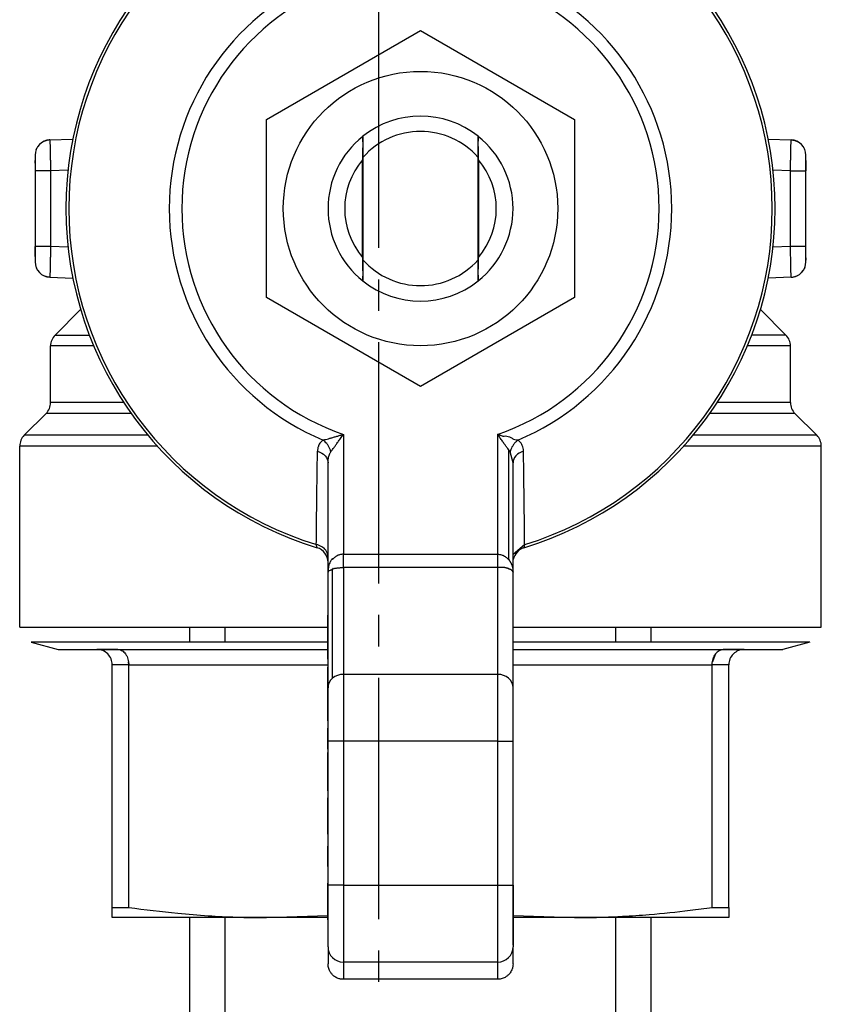
# Model space of a CAD drawing. Units: millimetres. Extents: x 0 to 17415, y -6 to 11880.
# Drawn here: x 2379 to 2417, y 3986 to 4033 of the extents above; entities that cross this region are included whole.
import ezdxf

# ---------------------------------------------------------------- set-up
doc = ezdxf.new("R2010")
doc.units = ezdxf.units.MM
doc.linetypes.add('K5LT_AXLED', pattern=[16, 11.5, -1.5, 1.5, -1.5])
doc.linetypes.add('K5LT_THIN', pattern=[0])
for name, color, linetype, true_color in [('OSI', 2, 'Continuous', 0xffff00), ('R', 1, 'Continuous', 0xff0000), ('WELDING', 7, 'Continuous', 0xffffff)]:
    doc.layers.add(name, color=color, linetype=linetype, true_color=true_color)

msp = doc.modelspace()

# ---------------------------------------------------------------- linework, layer by layer
at = {"layer": 'OSI', "color": 30, "linetype": 'K5LT_AXLED', "lineweight": 30, "true_color": 0xff8000}
msp.add_line((2396.137, 4145.385), (2396.137, 3869.825), dxfattribs=at)
at = {"layer": 'R', "color": 7, "linetype": 'K5LT_THIN', "lineweight": 30}
for p, q in [((2390.787, 4028.004), (2398.137, 4032.247)), ((2398.137, 4032.247), (2405.487, 4028.004)), ((2390.787, 4019.517), (2390.787, 4028.004)), ((2405.487, 4028.004), (2405.487, 4019.517)), ((2380.471, 4027.036), (2381.56, 4027.074)), ((2380.471, 4027.036), (2380.479, 4026.605)), ((2380.471, 4027.036), (2380.471, 4027.036)), ((2395.383, 4027.204), (2395.383, 4027.205)), ((2400.89, 4027.205), (2400.89, 4027.204)), ((2414.714, 4027.074), (2415.802, 4027.036)), ((2415.795, 4026.605), (2415.802, 4027.036)), ((2379.762, 4026.301), (2379.762, 4025.566)), ((2395.349, 4026.06), (2395.349, 4021.46)), ((2395.404, 4021.303), (2395.404, 4026.217)), ((2400.87, 4026.217), (2400.87, 4021.303)), ((2400.924, 4021.46), (2400.924, 4026.06)), ((2416.512, 4025.566), (2416.512, 4026.301)), ((2416.512, 4026.05), (2416.512, 4025.566)), ((2380.497, 4025.566), (2379.762, 4025.566)), ((2379.762, 4025.566), (2379.762, 4021.954)), ((2381.331, 4025.595), (2380.497, 4025.566)), ((2380.497, 4025.566), (2380.497, 4021.954)), ((2415.777, 4025.566), (2414.942, 4025.595)), ((2415.777, 4021.954), (2415.777, 4025.566)), ((2415.777, 4025.566), (2416.512, 4025.566)), ((2416.512, 4021.954), (2416.512, 4025.566)), ((2379.762, 4021.471), (2379.762, 4021.954)), ((2379.762, 4021.954), (2379.762, 4021.219)), ((2380.497, 4021.954), (2379.762, 4021.954)), ((2381.331, 4021.925), (2380.497, 4021.954)), ((2415.777, 4021.954), (2414.942, 4021.925)), ((2416.512, 4021.954), (2415.777, 4021.954)), ((2416.512, 4021.219), (2416.512, 4021.954)), ((2380.479, 4020.915), (2380.471, 4020.484)), ((2415.802, 4020.484), (2415.795, 4020.915)), ((2380.471, 4020.484), (2380.471, 4020.484)), ((2380.471, 4020.484), (2381.56, 4020.446)), ((2395.383, 4020.315), (2395.383, 4020.316)), ((2400.89, 4020.316), (2400.89, 4020.315)), ((2415.802, 4020.484), (2414.714, 4020.446)), ((2398.137, 4015.273), (2390.787, 4019.517)), ((2405.487, 4019.517), (2398.137, 4015.273)), ((2380.712, 4017.728), (2381.931, 4018.947)), ((2415.561, 4017.728), (2414.342, 4018.947)), ((2415.561, 4017.728), (2413.929, 4017.728)), ((2380.497, 4014.51), (2380.497, 4017.208)), ((2382.553, 4017.208), (2380.497, 4017.208)), ((2415.777, 4017.208), (2413.72, 4017.208)), ((2415.777, 4014.51), (2415.777, 4017.208)), ((2383.987, 4014.51), (2380.497, 4014.51)), ((2415.777, 4014.51), (2412.286, 4014.51)), ((2379.242, 4012.95), (2380.281, 4013.99)), ((2384.341, 4013.99), (2380.281, 4013.99)), ((2415.992, 4013.99), (2411.932, 4013.99)), ((2417.031, 4012.95), (2415.992, 4013.99)), ((2385.139, 4012.95), (2379.242, 4012.95)), ((2394.462, 4012.993), (2394.462, 4007.279)), ((2401.812, 4012.993), (2401.812, 4007.279)), ((2417.031, 4012.95), (2411.134, 4012.95)), ((2379.027, 4003.795), (2379.027, 4012.431)), ((2385.59, 4012.431), (2379.027, 4012.431)), ((2402.331, 4012.273), (2402.331, 4007.031)), ((2402.414, 4012.163), (2402.331, 4012.273)), ((2417.247, 4012.431), (2410.683, 4012.431)), ((2417.247, 4003.795), (2417.247, 4012.431)), ((2393.727, 4006.431), (2393.727, 4011.635)), ((2402.547, 4011.635), (2402.547, 4011.635)), ((2402.547, 4006.431), (2402.547, 4011.635)), ((2393.206, 4007.59), (2393.17, 4007.74)), ((2403.103, 4007.74), (2403.067, 4007.59)), ((2394.462, 4006.643), (2394.462, 4007.279)), ((2394.462, 4007.279), (2401.812, 4007.279)), ((2401.812, 4007.279), (2401.812, 4006.643)), ((2402.561, 4007.333), (2402.547, 4007.333)), ((2402.561, 4006.98), (2402.561, 4007.333)), ((2401.812, 4006.643), (2394.462, 4006.643)), ((2394.462, 4006.643), (2394.462, 4001.551)), ((2401.812, 4006.643), (2401.812, 4001.551)), ((2402.561, 4006.98), (2402.547, 4006.98)), ((2402.561, 4006.567), (2402.561, 4006.98)), ((2393.727, 4000.914), (2393.727, 4006.431)), ((2393.942, 4001.364), (2393.942, 4006.581)), ((2402.561, 4006.567), (2402.547, 4006.567)), ((2402.561, 4006.435), (2402.547, 4006.435)), ((2402.547, 4000.914), (2402.547, 4006.431)), ((2402.561, 4006.23), (2402.547, 4006.23)), ((2402.561, 4006.435), (2402.561, 4006.567)), ((2402.561, 4006.23), (2402.561, 4006.435)), ((2402.561, 4005.851), (2402.561, 4006.23)), ((2402.561, 4005.851), (2402.547, 4005.851)), ((2402.561, 4005.427), (2402.561, 4005.851)), ((2402.561, 4005.427), (2402.547, 4005.427)), ((2402.561, 4004.945), (2402.561, 4005.427)), ((2402.561, 4004.945), (2402.547, 4004.945)), ((2402.561, 4004.084), (2402.561, 4004.945)), ((2393.712, 4004.38), (2393.727, 4004.38)), ((2393.712, 4004.38), (2393.712, 4004.368)), ((2393.712, 4004.009), (2393.712, 4004.368)), ((2393.712, 4004.368), (2393.727, 4004.368)), ((2393.712, 4004.009), (2393.727, 4004.009)), ((2393.712, 4002.617), (2393.712, 4004.009)), ((2402.561, 4004.084), (2402.547, 4004.084)), ((2402.561, 4003.221), (2402.561, 4004.084)), ((2379.027, 4003.795), (2393.712, 4003.795)), ((2387.137, 4003.086), (2387.137, 4003.795)), ((2388.821, 4003.086), (2388.821, 4003.795)), ((2402.561, 4003.795), (2417.247, 4003.795)), ((2407.453, 4003.086), (2407.453, 4003.795)), ((2409.137, 4003.086), (2409.137, 4003.795)), ((2393.712, 4003.086), (2379.571, 4003.086)), ((2379.571, 4003.086), (2380.864, 4002.739)), ((2402.561, 4003.221), (2402.547, 4003.221)), ((2402.561, 4002.533), (2402.561, 4003.221)), ((2416.702, 4003.086), (2402.561, 4003.086)), ((2416.702, 4003.086), (2415.409, 4002.739)), ((2380.864, 4002.739), (2382.702, 4002.739)), ((2383.705, 4002.739), (2382.702, 4002.739)), ((2382.702, 4002.739), (2383.705, 4002.739)), ((2383.705, 4002.739), (2393.712, 4002.739)), ((2393.712, 4002.282), (2393.712, 4002.617)), ((2393.727, 4002.617), (2393.712, 4002.617)), ((2402.547, 4002.533), (2402.561, 4002.533)), ((2402.561, 4002.739), (2412.568, 4002.739)), ((2402.561, 4002.388), (2402.561, 4002.533)), ((2413.572, 4002.739), (2412.568, 4002.739)), ((2412.568, 4002.739), (2413.572, 4002.739)), ((2413.572, 4002.739), (2415.409, 4002.739)), ((2384.225, 4002.004), (2383.437, 4002.004)), ((2383.437, 3990.442), (2383.437, 4002.004)), ((2384.225, 4002.004), (2393.727, 4002.004)), ((2384.225, 3990.442), (2384.225, 4002.004)), ((2393.712, 4002.282), (2393.727, 4002.282)), ((2402.561, 4002.388), (2402.547, 4002.388)), ((2402.561, 4002.178), (2402.547, 4002.178)), ((2402.561, 4002.178), (2402.561, 4002.388)), ((2402.561, 4001.414), (2402.561, 4002.178)), ((2402.561, 4002.004), (2412.048, 4002.004)), ((2412.048, 3990.442), (2412.048, 4002.004)), ((2412.837, 4002.004), (2412.048, 4002.004)), ((2412.837, 3990.442), (2412.837, 4002.004)), ((2393.712, 4001.893), (2393.727, 4001.893)), ((2393.712, 4001.782), (2393.712, 4001.893)), ((2393.712, 4001.782), (2393.727, 4001.782)), ((2393.712, 4000.457), (2393.712, 4001.782)), ((2401.812, 4001.551), (2394.462, 4001.551)), ((2394.462, 4001.551), (2394.462, 3998.368)), ((2401.812, 4001.551), (2401.812, 3998.368)), ((2402.561, 4001.414), (2402.547, 4001.414)), ((2402.561, 4001.208), (2402.547, 4001.208)), ((2402.561, 4001.208), (2402.561, 4001.414)), ((2393.727, 3998.368), (2393.727, 4000.914)), ((2402.561, 4000.98), (2402.547, 4000.98)), ((2402.547, 3998.368), (2402.547, 4000.914)), ((2402.561, 4000.71), (2402.547, 4000.71)), ((2402.561, 4000.647), (2402.547, 4000.647)), ((2402.561, 4000.71), (2402.561, 4000.98)), ((2402.561, 4000.647), (2402.561, 4000.71)), ((2402.561, 4000.315), (2402.561, 4000.647)), ((2393.712, 4000.457), (2393.727, 4000.457)), ((2393.712, 3999.376), (2393.712, 4000.457)), ((2402.547, 4000.315), (2402.561, 4000.315)), ((2402.561, 3999.899), (2402.561, 4000.315)), ((2402.561, 3999.899), (2402.547, 3999.899)), ((2402.561, 3999.607), (2402.547, 3999.607)), ((2402.561, 3999.607), (2402.561, 3999.899)), ((2402.561, 3999.213), (2402.561, 3999.607)), ((2393.712, 3999.336), (2393.712, 3999.376)), ((2393.712, 3999.376), (2393.727, 3999.376)), ((2393.712, 3999.336), (2393.727, 3999.336)), ((2402.561, 3999.213), (2402.547, 3999.213)), ((2402.561, 3998.342), (2402.561, 3999.213)), ((2393.712, 3997.989), (2393.712, 3998.989)), ((2393.712, 3998.989), (2393.727, 3998.989)), ((2393.727, 3991.499), (2393.727, 3998.368)), ((2394.462, 3998.368), (2393.727, 3998.368)), ((2401.812, 3998.368), (2394.462, 3998.368)), ((2394.462, 3998.368), (2394.462, 3991.499)), ((2401.812, 3998.368), (2402.547, 3998.368)), ((2401.812, 3998.368), (2401.812, 3991.499)), ((2402.547, 3991.499), (2402.547, 3998.368)), ((2402.561, 3998.342), (2402.547, 3998.342)), ((2402.561, 3997.447), (2402.561, 3998.342)), ((2393.712, 3997.989), (2393.712, 3997.827)), ((2393.712, 3997.989), (2393.727, 3997.989)), ((2393.712, 3997.827), (2393.727, 3997.827)), ((2393.712, 3996.621), (2393.712, 3997.827)), ((2402.547, 3997.447), (2402.561, 3997.447)), ((2402.561, 3997.283), (2402.547, 3997.283)), ((2402.561, 3997.237), (2402.547, 3997.237)), ((2402.561, 3997.283), (2402.561, 3997.447)), ((2402.561, 3997.237), (2402.561, 3997.283)), ((2402.561, 3996.912), (2402.561, 3997.237)), ((2402.561, 3996.912), (2402.547, 3996.912)), ((2402.561, 3996.588), (2402.561, 3996.912)), ((2393.712, 3996.621), (2393.727, 3996.621)), ((2393.712, 3996.355), (2393.712, 3996.621)), ((2393.727, 3996.355), (2393.712, 3996.355)), ((2393.712, 3995.998), (2393.712, 3996.355)), ((2402.561, 3996.588), (2402.547, 3996.588)), ((2402.547, 3996.348), (2402.561, 3996.348)), ((2402.561, 3996.348), (2402.561, 3996.588)), ((2402.561, 3996.16), (2402.561, 3996.348)), ((2393.712, 3995.998), (2393.727, 3995.998)), ((2393.712, 3995.998), (2393.712, 3995.663)), ((2402.561, 3996.16), (2402.547, 3996.16)), ((2402.561, 3996.158), (2402.547, 3996.158)), ((2402.561, 3996.128), (2402.547, 3996.128)), ((2402.561, 3996.025), (2402.547, 3996.025)), ((2402.561, 3996.009), (2402.547, 3996.009)), ((2402.561, 3996.158), (2402.561, 3996.16)), ((2402.561, 3996.025), (2402.561, 3996.128)), ((2402.561, 3996.009), (2402.561, 3996.025)), ((2402.561, 3995.283), (2402.561, 3996.009)), ((2393.712, 3995.663), (2393.727, 3995.663)), ((2393.712, 3995.631), (2393.712, 3995.663)), ((2393.712, 3994.835), (2393.712, 3995.631)), ((2393.712, 3995.631), (2393.727, 3995.631)), ((2402.561, 3995.283), (2402.547, 3995.283)), ((2402.561, 3994.42), (2402.561, 3995.283)), ((2393.712, 3994.835), (2393.727, 3994.835)), ((2393.712, 3994.06), (2393.712, 3994.835)), ((2402.561, 3994.42), (2402.547, 3994.42)), ((2402.561, 3994.363), (2402.561, 3994.42)), ((2393.712, 3994.06), (2393.727, 3994.06)), ((2393.712, 3993.931), (2393.712, 3994.06)), ((2402.561, 3994.363), (2402.547, 3994.363)), ((2402.561, 3994.2), (2402.547, 3994.2)), ((2402.561, 3994.2), (2402.561, 3994.363)), ((2402.561, 3993.883), (2402.561, 3994.2)), ((2393.712, 3993.931), (2393.727, 3993.931)), ((2402.561, 3993.883), (2402.547, 3993.883)), ((2402.561, 3993.552), (2402.547, 3993.552)), ((2402.561, 3993.552), (2402.561, 3993.883)), ((2402.561, 3993.443), (2402.561, 3993.552)), ((2393.712, 3992.598), (2393.712, 3993.362)), ((2393.712, 3993.362), (2393.727, 3993.362)), ((2402.561, 3993.443), (2402.547, 3993.443)), ((2402.561, 3993.349), (2402.547, 3993.349)), ((2402.547, 3993.062), (2402.561, 3993.062)), ((2402.561, 3993.349), (2402.561, 3993.443)), ((2402.561, 3993.062), (2402.561, 3993.349)), ((2402.561, 3992.727), (2402.561, 3993.062)), ((2393.712, 3992.598), (2393.727, 3992.598)), ((2393.712, 3992.388), (2393.712, 3992.598)), ((2402.561, 3992.727), (2402.547, 3992.727)), ((2402.561, 3992.423), (2402.561, 3992.727)), ((2393.712, 3992.388), (2393.712, 3992.259)), ((2393.727, 3992.388), (2393.712, 3992.388)), ((2393.727, 3992.259), (2393.712, 3992.259)), ((2393.712, 3992.259), (2393.712, 3991.598)), ((2402.561, 3992.423), (2402.547, 3992.423)), ((2402.561, 3992.322), (2402.547, 3992.322)), ((2402.561, 3992.211), (2402.547, 3992.211)), ((2402.561, 3992.322), (2402.561, 3992.423)), ((2402.561, 3992.211), (2402.561, 3992.322)), ((2402.561, 3991.905), (2402.561, 3992.211)), ((2402.561, 3991.905), (2402.547, 3991.905)), ((2402.561, 3991.57), (2402.561, 3991.905)), ((2393.712, 3991.559), (2393.712, 3991.598)), ((2393.727, 3991.598), (2393.712, 3991.598)), ((2393.712, 3991.559), (2393.727, 3991.559)), ((2393.712, 3991.537), (2393.712, 3991.559)), ((2393.712, 3991.537), (2393.727, 3991.537)), ((2393.712, 3990.678), (2393.712, 3991.537)), ((2393.727, 3988.563), (2393.727, 3991.499)), ((2394.462, 3991.499), (2393.727, 3991.499)), ((2394.462, 3991.499), (2401.812, 3991.499)), ((2394.462, 3991.499), (2394.462, 3987.829)), ((2401.812, 3991.499), (2402.547, 3991.499)), ((2401.812, 3991.499), (2401.812, 3987.829)), ((2402.561, 3991.57), (2402.547, 3991.57)), ((2402.547, 3991.55), (2402.561, 3991.55)), ((2402.547, 3991.499), (2402.547, 3988.563)), ((2402.561, 3991.55), (2402.561, 3991.57)), ((2402.561, 3990.791), (2402.561, 3991.55)), ((2393.712, 3990.678), (2393.727, 3990.678)), ((2393.712, 3989.853), (2393.712, 3990.678)), ((2402.561, 3990.791), (2402.547, 3990.791)), ((2402.561, 3990.684), (2402.547, 3990.684)), ((2402.561, 3990.684), (2402.561, 3990.791)), ((2402.561, 3990.535), (2402.561, 3990.684)), ((2383.437, 3990.442), (2384.225, 3990.442)), ((2383.437, 3989.95), (2383.437, 3990.442)), ((2402.561, 3990.535), (2402.547, 3990.535)), ((2402.561, 3990.372), (2402.547, 3990.372)), ((2402.561, 3990.372), (2402.561, 3990.535)), ((2402.561, 3989.464), (2402.561, 3990.372)), ((2412.048, 3990.442), (2412.837, 3990.442)), ((2412.837, 3990.442), (2412.837, 3989.95)), ((2390.787, 3989.95), (2383.437, 3989.95)), ((2387.137, 3943.325), (2387.137, 3989.95)), ((2388.821, 3978.325), (2388.821, 3989.95)), ((2393.712, 3989.849), (2393.712, 3989.853)), ((2393.712, 3989.853), (2393.727, 3989.853)), ((2393.712, 3989.849), (2393.727, 3989.849)), ((2412.837, 3989.95), (2405.487, 3989.95)), ((2407.453, 3978.325), (2407.453, 3989.95)), ((2409.137, 3943.325), (2409.137, 3989.95)), ((2402.561, 3989.464), (2402.547, 3989.464)), ((2402.561, 3988.633), (2402.561, 3989.464)), ((2393.727, 3988.563), (2393.727, 3987.746)), ((2402.561, 3988.633), (2402.547, 3988.633)), ((2402.547, 3987.746), (2402.547, 3988.563)), ((2401.812, 3987.829), (2394.462, 3987.829)), ((2394.462, 3987.829), (2394.462, 3987.01)), ((2401.812, 3987.829), (2401.812, 3987.01)), ((2401.812, 3987.01), (2394.462, 3987.01))]:
    msp.add_line(p, q, dxfattribs=at)
msp.add_circle((2398.137, 4023.76), 6.542, dxfattribs=at)
for centre, radius, start, end in [((2398.137, 4023.76), 16.905, 106.9578, 253.0422), ((2398.137, 4023.76), 16.772, 107.2252, 252.7748), ((2398.137, 4023.76), 16.905, 286.9578, 73.0422), ((2398.137, 4023.76), 16.772, 287.2252, 72.7748), ((2398.137, 4023.76), 11.979, 112.8183, 247.1817), ((2398.137, 4023.76), 11.979, 292.8183, 67.1817), ((2398.137, 4023.76), 11.377, 108.8451, 251.1549), ((2398.137, 4023.76), 11.377, 288.8451, 71.1549), ((2398.137, 4023.76), 4.41, 51.4912, 128.5088), ((2398.137, 4023.76), 3.675, 41.9549, 138.0451), ((2380.497, 4026.301), 0.735, 92, 180), ((2398.137, 4023.76), 4.41, 128.6403, 231.3597), ((2398.137, 4023.76), 4.41, 128.5088, 128.6367), ((2398.137, 4023.76), 4.41, 51.3633, 51.4912), ((2398.137, 4023.76), 4.41, 308.6403, 51.3597), ((2415.777, 4026.301), 0.735, 0, 88), ((2398.137, 4023.76), 3.614, 139.829, 220.171), ((2398.137, 4023.76), 3.614, 319.829, 40.171), ((2380.497, 4021.219), 0.735, 180, 268), ((2398.137, 4023.76), 3.675, 221.9549, 318.0451), ((2415.777, 4021.219), 0.735, 272, 359.9921), ((2415.777, 4021.219), 0.735, 359.9921, 0), ((2398.137, 4023.76), 4.41, 231.3633, 231.4912), ((2398.137, 4023.76), 4.41, 231.4912, 308.5088), ((2398.137, 4023.76), 4.41, 308.5088, 308.6367), ((2381.232, 4017.208), 0.735, 135, 180), ((2415.042, 4017.208), 0.735, 0, 45), ((2379.762, 4014.51), 0.735, 315, 0), ((2416.512, 4014.51), 0.735, 180, 225), ((2379.762, 4012.431), 0.735, 135, 180), ((2416.512, 4012.431), 0.735, 0, 45), ((2392.992, 4006.887), 0.735, 0, 73.0422), ((2403.282, 4006.887), 0.735, 106.9578, 168.5227), ((2382.702, 4002.004), 0.735, 45, 90), ((2382.702, 4002.004), 0.735, 0, 45), ((2413.572, 4002.004), 0.735, 135, 180), ((2413.572, 4002.004), 0.735, 90, 135)]:
    msp.add_arc(centre, radius, start, end, dxfattribs=at)
for centre, major_axis, ratio, start_param, end_param in [((2394.462, 4000.914), (-0.735, 0), 0.866025, 4.712389, 5.497787), ((2401.812, 4000.914), (-0.735, 0), 0.866025, 3.141593, 4.712389), ((2394.462, 4000.914), (-0.735, 0), 0.866025, 5.497787, 6.283185), ((2394.462, 3988.563), (0.735, 0), 0.99863, 3.141593, 4.712389), ((2401.812, 3988.563), (0.735, 0), 0.99863, 4.712389, 6.283185)]:
    msp.add_ellipse(centre, major_axis=major_axis, ratio=ratio, start_param=start_param, end_param=end_param, dxfattribs=at)
at = {"layer": 'WELDING', "color": 7, "linetype": 'K5LT_THIN', "lineweight": 30}
for p, q in [((2380.316, 4027.014), (2380.173, 4026.961)), ((2380.393, 4027.029), (2380.316, 4027.014)), ((2380.432, 4027.034), (2380.393, 4027.029)), ((2380.451, 4027.035), (2380.432, 4027.034)), ((2380.461, 4027.036), (2380.451, 4027.035)), ((2380.466, 4027.036), (2380.461, 4027.036)), ((2380.468, 4027.036), (2380.466, 4027.036)), ((2380.47, 4027.036), (2380.468, 4027.036)), ((2380.471, 4027.036), (2380.47, 4027.036)), ((2380.47, 4027.036), (2380.47, 4027.036)), ((2380.471, 4027.036), (2380.471, 4027.036)), ((2380.471, 4027.036), (2380.471, 4027.036)), ((2380.471, 4027.036), (2380.471, 4027.036)), ((2380.471, 4027.036), (2380.471, 4027.036)), ((2380.471, 4027.036), (2380.471, 4027.036)), ((2380.471, 4027.036), (2380.471, 4027.036)), ((2415.802, 4027.036), (2415.802, 4027.036)), ((2415.802, 4027.036), (2415.802, 4027.036)), ((2415.802, 4027.036), (2415.802, 4027.036)), ((2415.802, 4027.036), (2415.802, 4027.036)), ((2415.802, 4027.036), (2415.803, 4027.036)), ((2415.803, 4027.036), (2415.803, 4027.036)), ((2415.803, 4027.036), (2415.803, 4027.036)), ((2415.803, 4027.036), (2415.804, 4027.036)), ((2415.804, 4027.036), (2415.805, 4027.036)), ((2415.805, 4027.036), (2415.808, 4027.036)), ((2415.808, 4027.036), (2415.814, 4027.035)), ((2415.814, 4027.035), (2415.826, 4027.035)), ((2415.826, 4027.035), (2415.849, 4027.033)), ((2415.849, 4027.033), (2415.896, 4027.026)), ((2415.896, 4027.026), (2415.988, 4027.005)), ((2415.988, 4027.005), (2416.1, 4026.961)), ((2379.762, 4026.301), (2379.762, 4026.302)), ((2379.762, 4025.933), (2379.762, 4026.05)), ((2416.512, 4021.405), (2416.512, 4021.304)), ((2416.512, 4021.219), (2416.512, 4021.219)), ((2380.285, 4020.515), (2380.173, 4020.559)), ((2380.377, 4020.494), (2380.285, 4020.515)), ((2380.424, 4020.487), (2380.377, 4020.494)), ((2380.447, 4020.485), (2380.424, 4020.487)), ((2380.459, 4020.485), (2380.447, 4020.485)), ((2380.465, 4020.484), (2380.459, 4020.485)), ((2380.468, 4020.484), (2380.465, 4020.484)), ((2380.469, 4020.484), (2380.468, 4020.484)), ((2380.47, 4020.484), (2380.469, 4020.484)), ((2380.471, 4020.484), (2380.47, 4020.484)), ((2380.47, 4020.484), (2380.47, 4020.484)), ((2380.471, 4020.484), (2380.471, 4020.484)), ((2380.471, 4020.484), (2380.471, 4020.484)), ((2380.471, 4020.484), (2380.471, 4020.484)), ((2380.471, 4020.484), (2380.471, 4020.484)), ((2380.471, 4020.484), (2380.471, 4020.484)), ((2380.712, 4017.728), (2382.344, 4017.728)), ((2402.547, 4011.635), (2402.414, 4012.163)), ((2402.547, 4011.635), (2402.547, 4011.635)), ((2402.561, 4007.282), (2403.103, 4007.74)), ((2412.2, 4002.524), (2412.058, 4002.15)), ((2384.225, 4002.004), (2384.215, 4002.15)), ((2393.712, 3999.336), (2393.712, 3998.989)), ((2390.787, 3989.95), (2393.711, 3990.053)), ((2393.712, 3989.95), (2390.787, 3989.95)), ((2405.487, 3989.95), (2402.561, 3989.95)), ((2402.562, 3990.053), (2405.487, 3989.95))]:
    msp.add_line(p, q, dxfattribs=at)
for points, knots in [([(2395.383, 4027.204), (2395.381, 4026.886), (2395.378, 4026.516), (2395.375, 4026.141), (2395.375, 4026.091)], [0, 0, 0, 0, 4.347533, 5, 5, 5, 5]), ([(2395.404, 4026.217), (2395.402, 4026.345), (2395.399, 4026.598), (2395.395, 4026.927), (2395.392, 4027.13), (2395.391, 4027.211)], [0, 0, 0, 0, 2.249753, 4.500621, 6, 6, 6, 6]), ([(2400.882, 4027.211), (2400.879, 4026.994), (2400.875, 4026.667), (2400.871, 4026.329), (2400.87, 4026.217)], [0, 0, 0, 0, 3.354474, 5, 5, 5, 5]), ([(2400.898, 4026.091), (2400.896, 4026.358), (2400.894, 4026.73), (2400.891, 4027.098), (2400.89, 4027.204)], [0, 0, 0, 0, 3.541821, 5, 5, 5, 5]), ([(2379.81, 4026.561), (2379.814, 4026.572), (2379.818, 4026.582), (2379.829, 4026.607), (2379.836, 4026.622), (2379.852, 4026.654), (2379.861, 4026.67), (2379.881, 4026.703), (2379.892, 4026.719), (2379.914, 4026.75), (2379.926, 4026.765), (2379.945, 4026.788), (2379.953, 4026.796), (2379.96, 4026.804)], [0.000161, 0.000161, 0.000161, 0.000161, 0.572608, 0.572608, 1.43152, 1.43152, 2.43152, 2.43152, 3.43152, 3.43152, 4.43152, 4.43152, 4.999775, 4.999775, 4.999775, 4.999775]), ([(2380.479, 4026.605), (2380.48, 4026.542), (2380.482, 4026.411), (2380.485, 4026.204), (2380.49, 4025.928), (2380.494, 4025.713), (2380.497, 4025.566)], [0, 0, 0, 0, 1.634268, 3.074678, 4.331202, 7, 7, 7, 7]), ([(2415.777, 4025.566), (2415.778, 4025.655), (2415.781, 4025.822), (2415.785, 4026.051), (2415.789, 4026.253), (2415.792, 4026.439), (2415.794, 4026.552), (2415.795, 4026.605)], [0, 0, 0, 0, 1.845225, 3.475148, 4.912649, 6.420933, 8, 8, 8, 8]), ([(2416.463, 4026.561), (2416.459, 4026.572), (2416.455, 4026.582), (2416.444, 4026.607), (2416.437, 4026.622), (2416.421, 4026.654), (2416.412, 4026.67), (2416.392, 4026.703), (2416.381, 4026.719), (2416.359, 4026.75), (2416.347, 4026.765), (2416.328, 4026.788), (2416.321, 4026.796), (2416.313, 4026.804)], [0.000162, 0.000162, 0.000162, 0.000162, 0.572605, 0.572605, 1.431513, 1.431513, 2.431513, 2.431513, 3.431513, 3.431513, 4.431513, 4.431513, 4.999768, 4.999768, 4.999768, 4.999768]), ([(2380.497, 4021.954), (2380.495, 4021.865), (2380.492, 4021.698), (2380.488, 4021.469), (2380.484, 4021.267), (2380.481, 4021.082), (2380.479, 4020.969), (2380.479, 4020.915)], [0, 0, 0, 0, 1.845225, 3.475148, 4.912649, 6.420933, 8, 8, 8, 8]), ([(2415.795, 4020.915), (2415.794, 4020.978), (2415.791, 4021.108), (2415.787, 4021.377), (2415.782, 4021.662), (2415.778, 4021.879), (2415.777, 4021.954)], [0, 0, 0, 0, 1.633582, 3.052021, 5.623024, 7, 7, 7, 7]), ([(2395.375, 4021.429), (2395.377, 4021.162), (2395.379, 4020.79), (2395.382, 4020.423), (2395.383, 4020.316)], [0, 0, 0, 0, 3.541821, 5, 5, 5, 5]), ([(2395.391, 4020.309), (2395.394, 4020.526), (2395.398, 4020.854), (2395.402, 4021.191), (2395.404, 4021.303)], [0, 0, 0, 0, 3.354474, 5, 5, 5, 5]), ([(2400.87, 4021.303), (2400.871, 4021.175), (2400.874, 4020.923), (2400.879, 4020.593), (2400.881, 4020.39), (2400.882, 4020.309)], [0, 0, 0, 0, 2.249753, 4.500621, 6, 6, 6, 6]), ([(2400.89, 4020.316), (2400.893, 4020.634), (2400.895, 4021.004), (2400.898, 4021.38), (2400.898, 4021.429)], [0, 0, 0, 0, 4.347533, 5, 5, 5, 5]), ([(2379.81, 4020.959), (2379.814, 4020.949), (2379.818, 4020.938), (2379.829, 4020.913), (2379.836, 4020.898), (2379.852, 4020.867), (2379.861, 4020.85), (2379.881, 4020.817), (2379.892, 4020.801), (2379.914, 4020.77), (2379.926, 4020.755), (2379.945, 4020.733), (2379.953, 4020.724), (2379.96, 4020.717)], [0.000161, 0.000161, 0.000161, 0.000161, 0.572602, 0.572602, 1.431506, 1.431506, 2.431506, 2.431506, 3.431506, 3.431506, 4.431506, 4.431506, 4.99977, 4.99977, 4.99977, 4.99977]), ([(2416.463, 4020.959), (2416.459, 4020.949), (2416.455, 4020.938), (2416.444, 4020.913), (2416.437, 4020.898), (2416.421, 4020.867), (2416.412, 4020.85), (2416.392, 4020.817), (2416.381, 4020.801), (2416.359, 4020.77), (2416.347, 4020.755), (2416.328, 4020.733), (2416.321, 4020.724), (2416.313, 4020.717)], [0.000165, 0.000165, 0.000165, 0.000165, 0.5726, 0.5726, 1.431501, 1.431501, 2.431501, 2.431501, 3.431501, 3.431501, 4.431501, 4.431501, 4.99977, 4.99977, 4.99977, 4.99977]), ([(2415.802, 4020.484), (2415.802, 4020.484), (2415.802, 4020.484), (2415.805, 4020.484), (2415.808, 4020.484), (2415.813, 4020.485), (2415.816, 4020.485), (2415.824, 4020.485), (2415.829, 4020.486), (2415.845, 4020.487), (2415.856, 4020.488), (2415.887, 4020.492), (2415.907, 4020.495), (2415.947, 4020.504), (2415.967, 4020.509), (2416.007, 4020.521), (2416.026, 4020.528), (2416.064, 4020.543), (2416.082, 4020.551), (2416.1, 4020.559)], [0.000438, 0.000438, 0.000438, 0.000438, 0.005714, 0.005714, 0.207638, 0.207638, 0.415669, 0.415669, 0.83173, 0.83173, 1.663853, 1.663853, 3.263853, 3.263853, 4.863853, 4.863853, 6.463853, 6.463853, 7.999278, 7.999278, 7.999278, 7.999278]), ([(2393.491, 4012.718), (2393.518, 4012.726), (2393.58, 4012.743), (2393.686, 4012.772), (2393.811, 4012.807), (2393.956, 4012.848), (2394.109, 4012.891), (2394.245, 4012.932), (2394.341, 4012.956), (2394.393, 4012.976), (2394.423, 4012.979), (2394.439, 4012.993), (2394.448, 4012.989), (2394.45, 4012.989), (2394.451, 4012.989), (2394.452, 4012.99), (2394.454, 4012.99), (2394.456, 4012.991), (2394.459, 4012.992), (2394.461, 4012.992), (2394.462, 4012.993)], [0, 0, 0, 0, 2.223767, 4.695123, 7.456804, 10.54407, 13.973792, 16.942904, 18.944906, 19.686661, 20.266525, 20.677599, 20.739676, 20.766652, 20.790303, 20.810596, 20.817305, 20.890263, 20.93761, 21, 21, 21, 21]), ([(2393.859, 4012.163), (2393.872, 4012.18), (2393.899, 4012.216), (2393.951, 4012.285), (2394.019, 4012.378), (2394.108, 4012.499), (2394.209, 4012.638), (2394.305, 4012.77), (2394.374, 4012.87), (2394.414, 4012.922), (2394.433, 4012.954), (2394.451, 4012.97), (2394.453, 4012.981), (2394.455, 4012.983), (2394.454, 4012.984), (2394.456, 4012.985), (2394.457, 4012.986), (2394.458, 4012.988), (2394.46, 4012.99), (2394.461, 4012.992), (2394.462, 4012.993)], [0, 0, 0, 0, 1.596205, 3.25197, 5.970822, 9.044009, 12.503324, 16.234463, 18.562055, 19.45868, 20.158308, 20.652381, 20.743119, 20.769747, 20.793093, 20.813124, 20.819753, 20.8891, 20.938449, 21, 21, 21, 21]), ([(2401.812, 4012.993), (2401.821, 4012.991), (2401.834, 4012.987), (2401.849, 4012.983), (2401.856, 4012.981), (2401.858, 4012.98), (2401.86, 4012.98), (2401.864, 4012.979), (2401.871, 4012.977), (2401.879, 4012.974), (2401.891, 4012.971), (2401.914, 4012.964), (2401.946, 4012.953), (2401.997, 4012.936), (2402.069, 4012.889), (2402.204, 4012.952), (2402.312, 4012.877), (2402.465, 4012.869), (2402.557, 4012.745), (2402.688, 4012.742), (2402.757, 4012.728), (2402.782, 4012.718)], [0, 0, 0, 0, 0.543519, 0.862744, 0.95319, 0.970429, 1.007691, 1.093302, 1.249956, 1.410372, 1.594396, 2.074568, 2.817952, 3.734592, 5.326555, 7.71837, 10.518795, 13.42264, 16.697202, 19.761963, 22, 22, 22, 22]), ([(2402.331, 4012.273), (2402.307, 4012.306), (2402.254, 4012.378), (2402.165, 4012.499), (2402.064, 4012.638), (2401.973, 4012.765), (2401.902, 4012.863), (2401.865, 4012.918), (2401.841, 4012.949), (2401.828, 4012.966), (2401.822, 4012.978), (2401.818, 4012.983), (2401.819, 4012.984), (2401.818, 4012.985), (2401.816, 4012.986), (2401.815, 4012.987), (2401.814, 4012.99), (2401.812, 4012.991), (2401.812, 4012.993)], [0, 0, 0, 0, 2.910621, 6.200093, 9.902846, 13.897248, 15.951276, 17.407458, 17.961198, 18.395292, 18.725, 18.753506, 18.778498, 18.799942, 18.807034, 18.881275, 18.907904, 19, 19, 19, 19]), ([(2393.491, 4012.718), (2393.447, 4012.688), (2393.38, 4012.626), (2393.315, 4012.534), (2393.278, 4012.457), (2393.256, 4012.393), (2393.24, 4012.329), (2393.231, 4012.261), (2393.227, 4012.214), (2393.227, 4012.189)], [0, 0, 0, 0, 2.395239, 4.274993, 5.567834, 6.639667, 7.701661, 8.821772, 10, 10, 10, 10]), ([(2393.859, 4012.163), (2393.849, 4012.213), (2393.819, 4012.306), (2393.754, 4012.437), (2393.675, 4012.549), (2393.587, 4012.644), (2393.524, 4012.695), (2393.491, 4012.718)], [0, 0, 0, 0, 1.833822, 3.470158, 5.099599, 6.543718, 8, 8, 8, 8]), ([(2402.782, 4012.718), (2402.741, 4012.689), (2402.666, 4012.626), (2402.571, 4012.514), (2402.498, 4012.399), (2402.445, 4012.28), (2402.422, 4012.202), (2402.414, 4012.163)], [0, 0, 0, 0, 1.833836, 3.470182, 5.099622, 6.543732, 8, 8, 8, 8]), ([(2403.046, 4012.189), (2403.046, 4012.241), (2403.035, 4012.335), (2402.995, 4012.463), (2402.938, 4012.568), (2402.866, 4012.653), (2402.81, 4012.699), (2402.782, 4012.718)], [0, 0, 0, 0, 1.979686, 3.687417, 5.341244, 6.773813, 8, 8, 8, 8]), ([(2393.727, 4011.635), (2393.727, 4011.676), (2393.729, 4011.751), (2393.741, 4011.855), (2393.761, 4011.949), (2393.787, 4012.034), (2393.821, 4012.106), (2393.847, 4012.146), (2393.859, 4012.163)], [0, 0, 0, 0, 1.889039, 3.526952, 5.005899, 6.558324, 7.920411, 9, 9, 9, 9]), ([(2403.103, 4007.74), (2403.1, 4008.057), (2403.094, 4008.661), (2403.083, 4009.574), (2403.068, 4010.737), (2403.056, 4011.617), (2403.046, 4012.189)], [0, 0, 0, 0, 1.507678, 2.873611, 4.329758, 7, 7, 7, 7]), ([(2393.727, 4007.165), (2393.727, 4007.227), (2393.704, 4007.337), (2393.628, 4007.47), (2393.538, 4007.566), (2393.435, 4007.642), (2393.311, 4007.703), (2393.218, 4007.731), (2393.17, 4007.74)], [0, 0, 0, 0, 2.13608, 3.773885, 4.992751, 6.264797, 7.626991, 9, 9, 9, 9]), ([(2394.462, 4007.279), (2394.428, 4007.28), (2394.366, 4007.275), (2394.28, 4007.255), (2394.202, 4007.227), (2394.129, 4007.19), (2394.06, 4007.143), (2393.996, 4007.09), (2393.959, 4007.051), (2393.942, 4007.031)], [0, 0, 0, 0, 1.554783, 2.924348, 4.189524, 5.566871, 7.02794, 8.516096, 10, 10, 10, 10]), ([(2401.812, 4007.279), (2401.844, 4007.279), (2401.906, 4007.275), (2401.991, 4007.256), (2402.067, 4007.228), (2402.141, 4007.192), (2402.211, 4007.145), (2402.276, 4007.091), (2402.313, 4007.051), (2402.331, 4007.031)], [0, 0, 0, 0, 1.529515, 2.87774, 4.129678, 5.491238, 6.96842, 8.479546, 10, 10, 10, 10]), ([(2393.942, 4007.031), (2393.951, 4007.066), (2393.947, 4007.075), (2393.928, 4007.054), (2393.921, 4007.048), (2393.915, 4007.041), (2393.911, 4007.036), (2393.906, 4007.03), (2393.894, 4007.016), (2393.874, 4006.989), (2393.842, 4006.937), (2393.803, 4006.861), (2393.767, 4006.758), (2393.743, 4006.647), (2393.729, 4006.537), (2393.727, 4006.466), (2393.727, 4006.431)], [0, 0, 0, 0, 0.208828, 0.3152, 0.48252, 0.735748, 0.892365, 1.023209, 1.303664, 2.263791, 3.54396, 5.848559, 8.698782, 11.748195, 14.416626, 17, 17, 17, 17]), ([(2393.942, 4006.581), (2393.964, 4006.587), (2394.011, 4006.599), (2394.088, 4006.614), (2394.167, 4006.625), (2394.246, 4006.634), (2394.324, 4006.639), (2394.396, 4006.642), (2394.441, 4006.643), (2394.462, 4006.643)], [0, 0, 0, 0, 1.933765, 3.66132, 5.149941, 6.563655, 7.896437, 9.022678, 10, 10, 10, 10]), ([(2402.547, 4006.431), (2402.547, 4006.439), (2402.543, 4006.454), (2402.529, 4006.474), (2402.513, 4006.49), (2402.499, 4006.502), (2402.487, 4006.511), (2402.477, 4006.518), (2402.468, 4006.525), (2402.457, 4006.532), (2402.447, 4006.538), (2402.434, 4006.55), (2402.428, 4006.545), (2402.416, 4006.552), (2402.405, 4006.556), (2402.394, 4006.561), (2402.382, 4006.565), (2402.37, 4006.569), (2402.359, 4006.571), (2402.346, 4006.574), (2402.327, 4006.593), (2402.314, 4006.596), (2402.301, 4006.601), (2402.29, 4006.605), (2402.278, 4006.609), (2402.267, 4006.613), (2402.252, 4006.617), (2402.237, 4006.621), (2402.222, 4006.625), (2402.209, 4006.628), (2402.195, 4006.631), (2402.18, 4006.634), (2402.164, 4006.637), (2402.147, 4006.64), (2402.127, 4006.643), (2402.107, 4006.645), (2402.087, 4006.648), (2402.069, 4006.649), (2402.046, 4006.651), (2402.022, 4006.652), (2402, 4006.653), (2401.978, 4006.653), (2401.95, 4006.653), (2401.915, 4006.652), (2401.867, 4006.649), (2401.832, 4006.646), (2401.812, 4006.643)], [0, 0, 0, 0, 5.017538, 8.758464, 11.148028, 13.411236, 14.481428, 15.533906, 16.528754, 17.477491, 18.365302, 19.212132, 20.058128, 20.8699, 21.680476, 22.517437, 23.364292, 24.206917, 25.032498, 25.786228, 26.607305, 27.266675, 27.86844, 28.463595, 29.018898, 29.538727, 30.012081, 30.909344, 31.366482, 31.88042, 32.465575, 33.178548, 33.985714, 34.852208, 35.694808, 36.984835, 37.431539, 37.821212, 38.843916, 39.646455, 40.532346, 41.366031, 42.127942, 43.531601, 45.04702, 47, 47, 47, 47]), ([(2402.331, 4007.031), (2402.345, 4007.037), (2402.36, 4007.027), (2402.364, 4006.982), (2402.384, 4006.966), (2402.399, 4006.941), (2402.413, 4006.918), (2402.428, 4006.896), (2402.438, 4006.865), (2402.453, 4006.846), (2402.465, 4006.822), (2402.476, 4006.799), (2402.486, 4006.775), (2402.498, 4006.742), (2402.512, 4006.7), (2402.529, 4006.63), (2402.543, 4006.54), (2402.547, 4006.467), (2402.547, 4006.431)], [0, 0, 0, 0, 0.768186, 1.543585, 2.323257, 3.10456, 3.884867, 4.666421, 5.458179, 6.235204, 7.016611, 7.799919, 8.587042, 9.37932, 10.970299, 12.568702, 15.783747, 19, 19, 19, 19]), ([(2393.727, 4006.431), (2393.727, 4006.445), (2393.747, 4006.471), (2393.819, 4006.512), (2393.878, 4006.537), (2393.913, 4006.551), (2393.93, 4006.558), (2393.939, 4006.562), (2393.945, 4006.564), (2393.95, 4006.567), (2393.956, 4006.57), (2393.961, 4006.573), (2393.964, 4006.575), (2393.969, 4006.581), (2393.97, 4006.585), (2393.97, 4006.587), (2393.97, 4006.588), (2393.97, 4006.589), (2393.969, 4006.59), (2393.968, 4006.591), (2393.967, 4006.591), (2393.966, 4006.592), (2393.964, 4006.592), (2393.962, 4006.593), (2393.957, 4006.593), (2393.957, 4006.597), (2393.949, 4006.589), (2393.942, 4006.581)], [0, 0, 0, 0, 11.68753, 18.638321, 22.09487, 23.689305, 24.486015, 24.751419, 25.01668, 25.281745, 25.546737, 25.747423, 25.815638, 26.021477, 26.252147, 26.314777, 26.377407, 26.440037, 26.502667, 26.592744, 26.715918, 26.79647, 26.883375, 27.067371, 27.331614, 27.689418, 28, 28, 28, 28]), ([(2383.705, 4002.739), (2383.743, 4002.739), (2383.813, 4002.728), (2383.911, 4002.684), (2383.998, 4002.616), (2384.049, 4002.558), (2384.073, 4002.524)], [0, 0, 0, 0, 1.92067, 3.646526, 5.264878, 7, 7, 7, 7]), ([(2384.073, 4002.524), (2384.099, 4002.487), (2384.144, 4002.409), (2384.191, 4002.28), (2384.215, 4002.161), (2384.224, 4002.069), (2384.225, 4002.021), (2384.225, 4002.004)], [0, 0, 0, 0, 2.18178, 4.144509, 5.994993, 7.291842, 8, 8, 8, 8]), ([(2412.048, 4002.004), (2412.048, 4002.056), (2412.055, 4002.156), (2412.087, 4002.294), (2412.134, 4002.418), (2412.176, 4002.49), (2412.2, 4002.524)], [0, 0, 0, 0, 1.902276, 3.618898, 5.244383, 7, 7, 7, 7]), ([(2412.2, 4002.524), (2412.227, 4002.561), (2412.282, 4002.624), (2412.374, 4002.691), (2412.469, 4002.73), (2412.534, 4002.739), (2412.568, 4002.739)], [0, 0, 0, 0, 1.915726, 3.641303, 5.261522, 7, 7, 7, 7]), ([(2384.225, 3990.442), (2385.002, 3990.332), (2386.265, 3990.178), (2387.976, 3990.038), (2389.385, 3989.966), (2390.308, 3989.95), (2390.787, 3989.95)], [0, 0, 0, 0, 2.502047, 4.052678, 5.471666, 7, 7, 7, 7]), ([(2405.487, 3989.95), (2405.95, 3989.95), (2406.713, 3989.963), (2407.898, 3990.016), (2409.27, 3990.111), (2410.694, 3990.26), (2411.695, 3990.393), (2412.048, 3990.442)], [0, 0, 0, 0, 1.690444, 2.780384, 4.329448, 6.706287, 8, 8, 8, 8]), ([(2393.942, 3987.226), (2393.909, 3987.258), (2393.865, 3987.312), (2393.813, 3987.398), (2393.775, 3987.478), (2393.738, 3987.595), (2393.727, 3987.688), (2393.727, 3987.746)], [8, 8, 8, 8, 9.919946, 10.879911, 12.159889, 13.58209, 16, 16, 16, 16]), ([(2402.547, 3987.746), (2402.547, 3987.7), (2402.54, 3987.631), (2402.517, 3987.533), (2402.487, 3987.45), (2402.43, 3987.34), (2402.372, 3987.267), (2402.331, 3987.226)], [0, 0, 0, 0, 1.920038, 2.88005, 4.160089, 5.582316, 8, 8, 8, 8]), ([(2394.462, 3987.01), (2394.415, 3987.01), (2394.346, 3987.017), (2394.249, 3987.04), (2394.166, 3987.07), (2394.056, 3987.127), (2393.983, 3987.184), (2393.942, 3987.226)], [0, 0, 0, 0, 1.920054, 2.880074, 4.160124, 5.582355, 8, 8, 8, 8]), ([(2402.331, 3987.226), (2402.299, 3987.193), (2402.245, 3987.149), (2402.16, 3987.096), (2402.08, 3987.059), (2401.962, 3987.021), (2401.87, 3987.01), (2401.812, 3987.01)], [8, 8, 8, 8, 9.92, 10.879993, 12.160007, 13.582223, 16, 16, 16, 16])]:
    msp.add_open_spline(points, degree=3, knots=knots, dxfattribs=at)
for points in [[(2393.17, 4007.74), (2393.171, 4008.231), (2393.187, 4009.211), (2393.202, 4010.694), (2393.214, 4011.69), (2393.227, 4012.189)], [(2393.227, 4012.189), (2393.371, 4012.15), (2393.628, 4011.999), (2393.727, 4011.756), (2393.727, 4011.635)], [(2403.046, 4012.189), (2402.902, 4012.15), (2402.645, 4011.999), (2402.547, 4011.756), (2402.547, 4011.635)]]:
    msp.add_open_spline(points, degree=3, dxfattribs=at)

doc.saveas('drawing.dxf')
